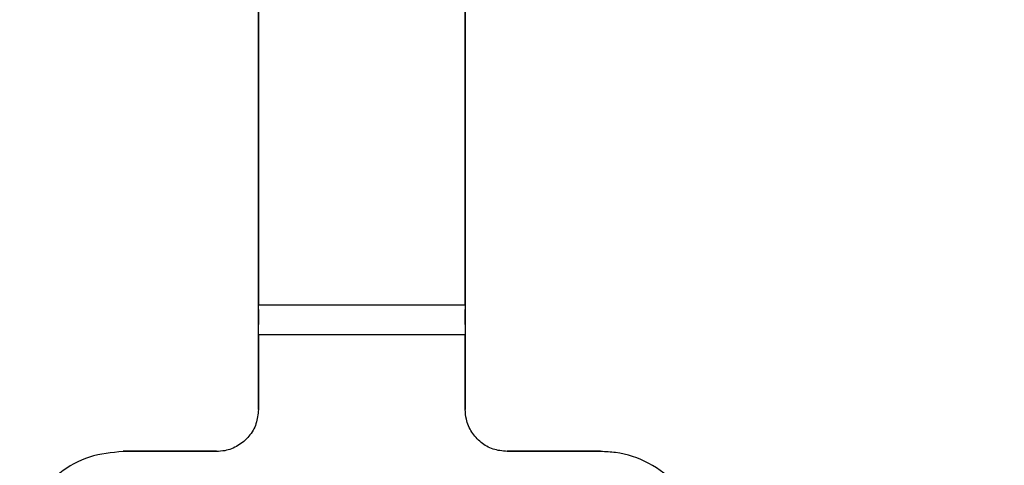
# Model space of a CAD drawing. Units: millimetres. Extents: x 9 to 199, y 7 to 289.
# Drawn here: x 97 to 120, y 177 to 188 of the extents above; entities that cross this region are included whole.
import ezdxf

# ---------------------------------------------------------------- set-up
doc = ezdxf.new("R2010")
doc.units = ezdxf.units.MM
doc.layers.add('FORMAT', color=7, linetype='Continuous')
doc.styles.add('SLDTEXTSTYLE2', font='TXT', dxfattribs={"width": 0.75})
doc.dimstyles.new('SLDDIMSTYLE2', dxfattribs={"dimtxt": 3.5, "dimasz": 3.302, "dimexe": 0, "dimexo": 0.0625, "dimgap": 0.875, "dimtad": 1, "dimdec": 0, "dimlfac": 2, "dimrnd": 1e-09, "dimzin": 12, "dimdsep": 46, "dimtxsty": 'SLDTEXTSTYLE2', "dimsah": 1, "dimcen": 0.09, "dimadec": 0, "dimazin": 3, "dimtfac": 1, "dimtdec": 0, "dimtofl": 0, "dimtmove": 0, "dimatfit": 3, "dimfxl": 0, "dimfrac": 2, "dimtolj": 1, "dimtzin": 12, "dimarcsym": 0})

# ---------------------------------------------------------------- blocks, each defined once
blk = doc.blocks.new('_D_5')
at = {"layer": 'FORMAT', "color": 7}
for p, q in [((119.747, 161.272), (119.747, 175.862)), ((137.161, 163.242), (137.161, 175.862)), ((119.747, 174.862), (137.161, 174.862))]:
    blk.add_line(p, q, dxfattribs=at)
for points in [[(119.747, 174.862), (123.049, 174.354), (123.049, 175.37)], [(137.161, 174.862), (133.859, 175.37), (133.859, 174.354)]]:
    blk.add_solid(points, dxfattribs=at)
at = {"layer": 'FORMAT', "color": 7, "insert": (125.265, 179.373), "char_height": 3.5, "attachment_point": 1, "style": 'SLDTEXTSTYLE2'}
blk.add_mtext('35', dxfattribs=at)

msp = doc.modelspace()

# ---------------------------------------------------------------- linework, layer by layer
at = {"color": 7, "linetype": 'Continuous', "lineweight": 25}
for p, q in [((102.3378, 195.6645), (102.3378, 180.7368)), ((102.347, 195.663), (102.347, 180.8373)), ((107.3286, 180.8373), (107.3286, 195.663)), ((107.3378, 180.7368), (107.3378, 195.6645)), ((102.347, 180.7369), (102.3378, 180.7368)), ((102.3378, 180.7368), (102.3378, 180.3752)), ((107.3286, 180.8373), (102.347, 180.8373)), ((107.3287, 180.7369), (107.3378, 180.7368)), ((107.3312, 180.7368), (107.3378, 180.7368)), ((107.3378, 180.3752), (107.3378, 180.7368)), ((102.3471, 180.3752), (102.3378, 180.3752)), ((102.3378, 180.3752), (102.3378, 178.3267)), ((107.3286, 180.3752), (107.3378, 180.3752)), ((107.3378, 178.3267), (107.3378, 180.3752)), ((107.3284, 180.1284), (102.3472, 180.1284)), ((102.3472, 180.1284), (102.3472, 178.3268)), ((107.3284, 178.3268), (107.3284, 180.1284)), ((102.3378, 178.3267), (102.3472, 178.3268)), ((107.3284, 178.3268), (107.3378, 178.3267)), ((99.0878, 177.3267), (99.0878, 177.3174)), ((101.3378, 177.3267), (99.0878, 177.3267)), ((101.3378, 177.3174), (99.0878, 177.3174)), ((101.3378, 177.3174), (101.3378, 177.3267)), ((108.3378, 177.3267), (108.3378, 177.3174)), ((110.5878, 177.3267), (108.3378, 177.3267)), ((110.5878, 177.3174), (108.3378, 177.3174)), ((110.5878, 177.3174), (110.5878, 177.3267))]:
    msp.add_line(p, q, dxfattribs=at)
for centre, major_axis, ratio, start_param, end_param in [((102.2613, 181.1791), (-0.006, 4.9), 0.0174551, 4.6219947, 4.6425545), ((107.4144, 181.1791), (0.006, 4.9), 0.0174551, 1.6406308, 1.6611906), ((102.2596, 181.1791), (-0.0188, 4.9), 0.0174549, 4.4962251, 4.5475247), ((107.416, 181.1791), (0.0188, 4.9), 0.0174549, 1.7356606, 1.7869603)]:
    msp.add_ellipse(centre, major_axis=major_axis, ratio=ratio, start_param=start_param, end_param=end_param, dxfattribs=at)
for points, knots in [([(102.347, 180.7369), (102.347, 180.7064), (102.347, 180.6456), (102.347, 180.5249), (102.347, 180.4349), (102.3471, 180.3752)], [0, 0, 0, 0, 0.2514079, 0.5028158, 1, 1, 1, 1]), ([(107.3286, 180.3752), (107.3286, 180.4054), (107.3286, 180.4657), (107.3287, 180.5862), (107.3287, 180.6767), (107.3287, 180.7369)], [0, 0, 0, 0, 0.2514079, 0.5028158, 1, 1, 1, 1]), ([(102.3472, 178.3268), (102.3357, 178.2115), (102.3126, 177.9802), (102.132, 177.6729), (101.8672, 177.4448), (101.5848, 177.332), (101.4043, 177.3213), (101.3378, 177.3174)], [0, 0, 0, 0, 0.22076052, 0.44266811, 0.66142218, 0.87521115, 1, 1, 1, 1]), ([(108.3378, 177.3174), (108.2217, 177.3291), (107.9945, 177.3519), (107.6952, 177.5258), (107.4701, 177.7765), (107.3468, 178.0591), (107.3338, 178.249), (107.3284, 178.3268)], [0, 0, 0, 0, 0.2169195, 0.4245842, 0.6353685, 0.8507664, 1, 1, 1, 1]), ([(99.0878, 177.3174), (98.8134, 177.2909), (98.2646, 177.2379), (97.5304, 176.8254), (96.9667, 176.215), (96.6471, 175.5113), (96.6121, 175.0309), (96.5972, 174.8268)], [0, 0, 0, 0, 0.20793089, 0.41580586, 0.62629677, 0.84122838, 1, 1, 1, 1]), ([(113.0784, 174.8268), (113.0693, 174.9877), (113.0506, 175.3157), (112.8658, 175.906), (112.4643, 176.5409), (111.7774, 177.0683), (111.1106, 177.2939), (110.7092, 177.3119), (110.5878, 177.3174)], [0, 0, 0, 0, 0.1251307, 0.2550467, 0.4766033, 0.6947845, 0.9077159, 1, 1, 1, 1])]:
    msp.add_open_spline(points, degree=3, knots=knots, dxfattribs=at)

# ---------------------------------------------------------------- dimensions: what is measured, and where the dimension line sits
at = {"layer": 'FORMAT', "color": 7}
dim = msp.add_linear_dim(base=(137.1611, 174.8616), p1=(119.7466, 161.2715), p2=(137.1611, 163.2423), dimstyle='SLDDIMSTYLE2', dxfattribs=at)
dim.commit()
dim.dimension.update_dxf_attribs({"geometry": '_D_5', "text_midpoint": (127.851, 174.8616), "dimtype": 160})

doc.saveas('drawing.dxf')
